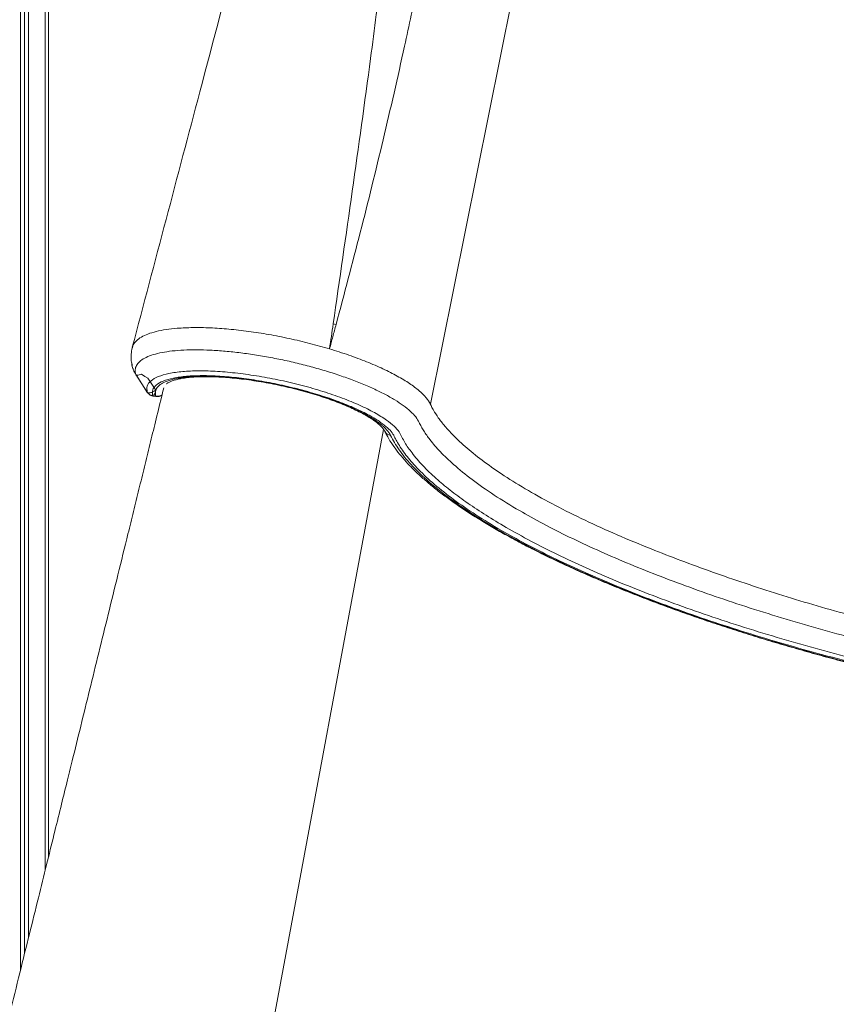
# Model space of a CAD drawing. Units: millimetres. Extents: x -20601 to 8858, y -11486 to 4053.
# Drawn here: x -3672 to -3381, y -8555 to -8205 of the extents above; entities that cross this region are included whole.
import ezdxf

# ---------------------------------------------------------------- set-up
doc = ezdxf.new("R2010")
doc.units = ezdxf.units.MM

msp = doc.modelspace()

# ---------------------------------------------------------------- linework, layer by layer
at = {"color": 8, "linetype": 'Continuous', "lineweight": 15}
for p, q in [((-3671.38, -8021.46), (-3671.38, -8543.38)), ((-3669.87, -8022.11), (-3669.87, -8537.29)), ((-3668.46, -8022.73), (-3668.46, -8531.57)), ((-3662.56, -8025.38), (-3662.56, -8507.7)), ((-3631.03, -8827.84), (-3542.05, -8350.76))]:
    msp.add_line(p, q, dxfattribs=at)
at = {"color": 7, "linetype": 'Continuous', "lineweight": 15}
for p, q in [((-3661.39, -8025.91), (-3661.39, -8502.96)), ((-3525.42, -8341.8), (-3480.98, -8120.81)), ((-3631.5, -8321.72), (-3631.45, -8321.56)), ((-3561.32, -8322.1), (-3561.33, -8322.09)), ((-3626.24, -8337.47), (-3630.32, -8331.2)), ((-3630.18, -8331.38), (-3626.07, -8337.69)), ((-3627.12, -8331.9), (-3628.32, -8331.1)), ((-3627.12, -8331.9), (-3626.02, -8332.49)), ((-3623.2, -8336.82), (-3626.02, -8332.49)), ((-3623.14, -8338.92), (-3624.29, -8338.74)), ((-3624.12, -8338.86), (-3624.29, -8338.74)), ((-3624.16, -8338.88), (-3623, -8339.06)), ((-3623.14, -8338.92), (-3623.01, -8339.01))]:
    msp.add_line(p, q, dxfattribs=at)
msp.add_arc((-3536.12, -8173.56), 141.69, 260.2883, 260.7152, dxfattribs=at)
at = {"color": 8, "linetype": 'Continuous', "lineweight": 15}
msp.add_arc((-3539.16, -8350.15), 2.79, 205.8564, 261.5192, dxfattribs=at)
at = {"color": 7, "linetype": 'Continuous', "lineweight": 15}
for points, knots in [([(-3516.09, -8108.5), (-3516.39, -8111.53), (-3516.96, -8117.33), (-3518.07, -8125.59), (-3519.18, -8133.33), (-3520.32, -8140.78), (-3521.53, -8148.14), (-3522.79, -8155.43), (-3524.1, -8162.66), (-3526.4, -8174.94), (-3529.84, -8192.19), (-3535.38, -8218.14), (-3542.16, -8247.67), (-3550.29, -8280.72), (-3556.08, -8302.5), (-3558.98, -8313.39)], [0, 0, 0, 0, 0.0424893, 0.0814035, 0.1174896, 0.1529923, 0.1882762, 0.2233288, 0.2582191, 0.2929413, 0.4013613, 0.5093937, 0.6727954, 0.8362579, 1, 1, 1, 1]), ([(-3560.02, -8313.22), (-3555.45, -8281.69), (-3549.37, -8239.7), (-3542.65, -8187.39), (-3538.91, -8156.28), (-3537.47, -8135.64), (-3536.76, -8125.38)], [0, 0, 0, 0, 0.502667, 0.669643, 0.835867, 1, 1, 1, 1]), ([(-3585.72, -8147.93), (-3586.04, -8149.16), (-3588.45, -8158.34), (-3595.7, -8185.89), (-3610.64, -8242.57), (-3623.51, -8291.22), (-3631.53, -8321.54)], [0, 0, 0, 0, 0.021292, 0.158659, 0.475698, 1, 1, 1, 1]), ([(-3561.33, -8322.09), (-3561.11, -8320.61), (-3560.67, -8317.65), (-3560.24, -8314.69), (-3560.02, -8313.22)], [0, 0, 0, 0, 0.501374, 1, 1, 1, 1]), ([(-3558.98, -8313.39), (-3559.37, -8314.85), (-3560.15, -8317.75), (-3560.93, -8320.65), (-3561.32, -8322.1)], [0, 0, 0, 0, 0.500962, 1, 1, 1, 1]), ([(-3615.53, -8314.76), (-3613.71, -8314.65), (-3610.08, -8314.43), (-3603.85, -8314.55), (-3597.21, -8315), (-3590.19, -8315.8), (-3582.95, -8316.92), (-3575.64, -8318.37), (-3568.35, -8320.08), (-3563.67, -8321.42), (-3561.33, -8322.09)], [0, 0, 0, 0, 0.125617, 0.250209, 0.375167, 0.500381, 0.624914, 0.750354, 0.875027, 1, 1, 1, 1]), ([(-3631.57, -8321.7), (-3631.72, -8322.46), (-3632.01, -8323.98), (-3631.98, -8326.17), (-3631.67, -8327.56), (-3631.53, -8328.16)], [0, 0, 0, 0, 0.362162, 0.724838, 1, 1, 1, 1]), ([(-3630.32, -8331.2), (-3630.43, -8330.63), (-3630.64, -8329.5), (-3630.13, -8327.96), (-3629.01, -8326.57), (-3627.23, -8325.36), (-3624.85, -8324.34), (-3621.87, -8323.52), (-3618.35, -8322.92), (-3614.33, -8322.54), (-3609.86, -8322.39), (-3605, -8322.47), (-3599.82, -8322.78), (-3594.37, -8323.31), (-3588.74, -8324.06), (-3582.99, -8325.02), (-3577.19, -8326.17), (-3571.43, -8327.51), (-3565.78, -8329.01), (-3560.31, -8330.65), (-3555.09, -8332.42), (-3550.19, -8334.29), (-3545.67, -8336.23), (-3541.59, -8338.22), (-3538.01, -8340.23), (-3534.91, -8342.29), (-3532.4, -8344.33), (-3530.49, -8346.35), (-3529.47, -8348.15), (-3528.7, -8349.75), (-3527.78, -8351.29), (-3526.75, -8352.84), (-3524.93, -8355.31), (-3521.97, -8358.75), (-3517.02, -8363.5), (-3510.71, -8368.63), (-3502.85, -8374.13), (-3494.31, -8379.39), (-3485.32, -8384.38), (-3476.09, -8389.06), (-3466.22, -8393.68), (-3455.76, -8398.2), (-3444.74, -8402.64), (-3433.14, -8407), (-3421.02, -8411.25), (-3408.47, -8415.37), (-3395.59, -8419.3), (-3382.43, -8423.05), (-3368.99, -8426.61), (-3355.34, -8429.93), (-3341.59, -8433.01), (-3327.83, -8435.81), (-3314.1, -8438.35), (-3305.02, -8439.81), (-3300.47, -8440.54)], [0, 0, 0, 0, 0.0121976, 0.0243913, 0.0366729, 0.048887, 0.0610783, 0.0733761, 0.085587, 0.0977808, 0.1100914, 0.1222923, 0.1344996, 0.1468067, 0.1590087, 0.1712259, 0.1835271, 0.1957331, 0.2079453, 0.2202469, 0.2324464, 0.2446502, 0.2569538, 0.2691377, 0.2813454, 0.2936041, 0.3064773, 0.319189, 0.3319392, 0.342501, 0.353053, 0.3635845, 0.3741047, 0.4029541, 0.4317293, 0.4660632, 0.500389, 0.534744, 0.5639973, 0.5932771, 0.622395, 0.6513254, 0.6801712, 0.7090987, 0.7382647, 0.7673023, 0.7962185, 0.8251482, 0.8542176, 0.8835167, 0.9127096, 0.9417711, 0.9708214, 1, 1, 1, 1]), ([(-3525.42, -8341.8), (-3525.86, -8341.03), (-3526.75, -8339.49), (-3529.3, -8336.99), (-3532.72, -8334.41), (-3537.05, -8331.79), (-3542.19, -8329.18), (-3548.01, -8326.67), (-3554.4, -8324.26), (-3559.01, -8322.82), (-3561.32, -8322.1)], [0, 0, 0, 0, 0.122121, 0.24455, 0.369472, 0.495896, 0.621511, 0.748199, 0.873729, 1, 1, 1, 1]), ([(-3631.76, -8327), (-3631.75, -8327.16), (-3631.71, -8327.87), (-3631.56, -8328.71), (-3631.26, -8329.29), (-3631.21, -8329.39)], [0, 0, 0, 0, 0.20061, 0.859758, 1, 1, 1, 1]), ([(-3631.66, -8327.5), (-3631.66, -8327.58), (-3631.63, -8328.29), (-3631.22, -8329.57), (-3630.62, -8330.66), (-3630.32, -8331.2)], [0, 0, 0, 0, 0.061241, 0.53062, 1, 1, 1, 1]), ([(-3626.24, -8337.47), (-3626.32, -8336.73), (-3626.49, -8335.26), (-3625.07, -8333.41), (-3622.48, -8331.9), (-3618.65, -8330.78), (-3613.75, -8330.09), (-3607.89, -8329.84), (-3601.26, -8330.04), (-3594.04, -8330.7), (-3586.45, -8331.78), (-3578.69, -8333.25), (-3571.01, -8335.08), (-3563.6, -8337.22), (-3556.7, -8339.59), (-3550.48, -8342.14), (-3545.16, -8344.78), (-3541.1, -8347.3), (-3538.24, -8349.61), (-3536.41, -8351.67), (-3535.58, -8353.54), (-3534.54, -8355.4), (-3533.34, -8357.26), (-3531.37, -8359.99), (-3528.26, -8363.62), (-3523.68, -8368.04), (-3518.52, -8372.35), (-3512.87, -8376.55), (-3506.53, -8380.8), (-3499.22, -8385.26), (-3490.9, -8389.9), (-3481.51, -8394.7), (-3471.4, -8399.47), (-3460.6, -8404.17), (-3449.21, -8408.79), (-3437.28, -8413.26), (-3424.88, -8417.6), (-3411.99, -8421.78), (-3398.69, -8425.8), (-3385.08, -8429.63), (-3371.27, -8433.23), (-3357.32, -8436.59), (-3343.24, -8439.72), (-3329.06, -8442.6), (-3314.84, -8445.23), (-3305.44, -8446.74), (-3300.75, -8447.49)], [0, 0, 0, 0, 0.016662, 0.033258, 0.049918, 0.066521, 0.08318, 0.099791, 0.116452, 0.133068, 0.149732, 0.166349, 0.183013, 0.19963, 0.216288, 0.232908, 0.249559, 0.266179, 0.280051, 0.293694, 0.307014, 0.319901, 0.332765, 0.345616, 0.375722, 0.405637, 0.432299, 0.45902, 0.485899, 0.512854, 0.543276, 0.573606, 0.603988, 0.634566, 0.665105, 0.6954, 0.725619, 0.755924, 0.786472, 0.817041, 0.847406, 0.877707, 0.908073, 0.938644, 0.969324, 1, 1, 1, 1]), ([(-3628.32, -8331.1), (-3628.57, -8331.21), (-3629.1, -8331.42), (-3629.72, -8331.51), (-3630.16, -8331.45), (-3630.27, -8331.28), (-3630.32, -8331.2)], [0, 0, 0, 0, 0.2561807, 0.5163341, 0.767735, 1, 1, 1, 1]), ([(-3300.59, -8449), (-3305.34, -8448.23), (-3314.83, -8446.71), (-3329.19, -8444.05), (-3343.51, -8441.15), (-3357.74, -8438), (-3371.83, -8434.61), (-3385.8, -8430.98), (-3399.56, -8427.14), (-3413.02, -8423.09), (-3426.03, -8418.88), (-3438.57, -8414.5), (-3450.64, -8409.97), (-3462.16, -8405.31), (-3473.06, -8400.55), (-3483.28, -8395.72), (-3492.77, -8390.87), (-3501.87, -8385.78), (-3510.42, -8380.49), (-3518.21, -8375.05), (-3524.89, -8369.67), (-3530.2, -8364.61), (-3534.29, -8359.85), (-3536.69, -8356.3), (-3538.04, -8353.71), (-3538.9, -8352), (-3540.63, -8350.16), (-3543.26, -8348.07), (-3547.05, -8345.73), (-3552.13, -8343.22), (-3558.06, -8340.81), (-3564.63, -8338.56), (-3571.69, -8336.54), (-3579.01, -8334.8), (-3586.39, -8333.39), (-3593.61, -8332.37), (-3600.49, -8331.74), (-3606.8, -8331.54), (-3612.37, -8331.77), (-3617.05, -8332.42), (-3620.69, -8333.47), (-3623.17, -8334.9), (-3624.53, -8336.65), (-3624.37, -8338.04), (-3624.29, -8338.74)], [0, 0, 0, 0, 0.031212, 0.062426, 0.093525, 0.124415, 0.155238, 0.186131, 0.217341, 0.248333, 0.279189, 0.309964, 0.340817, 0.371912, 0.403037, 0.43396, 0.464872, 0.495791, 0.530606, 0.56541, 0.599945, 0.634576, 0.665227, 0.696025, 0.70817, 0.720311, 0.732447, 0.744778, 0.760719, 0.776688, 0.792624, 0.808595, 0.824527, 0.8405, 0.856429, 0.872404, 0.888329, 0.904303, 0.920225, 0.936199, 0.952119, 0.968095, 0.984014, 1, 1, 1, 1]), ([(-3588.08, -8333.33), (-3589.29, -8333.15), (-3591.12, -8332.88), (-3593.19, -8332.62), (-3594.22, -8332.51), (-3594.74, -8332.45), (-3594.99, -8332.43), (-3595.12, -8332.41), (-3595.18, -8332.41), (-3595.21, -8332.4), (-3595.23, -8332.4), (-3595.24, -8332.4), (-3595.24, -8332.4), (-3595.24, -8332.4), (-3595.25, -8332.4), (-3595.25, -8332.4), (-3595.25, -8332.4), (-3595.25, -8332.4), (-3595.25, -8332.4), (-3595.25, -8332.4), (-3595.25, -8332.4), (-3595.27, -8332.4), (-3595.45, -8332.38), (-3596.06, -8332.32), (-3596.98, -8332.23), (-3598, -8332.15), (-3599.19, -8332.06), (-3600.33, -8331.98), (-3601.34, -8331.93), (-3601.84, -8331.91), (-3602.08, -8331.9), (-3602.21, -8331.89), (-3602.27, -8331.89), (-3602.3, -8331.89), (-3602.32, -8331.89), (-3602.32, -8331.89), (-3602.33, -8331.89), (-3602.33, -8331.89), (-3602.33, -8331.89), (-3602.33, -8331.89), (-3602.33, -8331.89), (-3602.33, -8331.89), (-3602.33, -8331.89), (-3602.33, -8331.89), (-3602.33, -8331.89), (-3602.69, -8331.87), (-3603.58, -8331.84), (-3604.85, -8331.82), (-3606.16, -8331.81), (-3607.34, -8331.83), (-3608.41, -8331.85), (-3609.43, -8331.9), (-3610.34, -8331.95), (-3611.17, -8332.01), (-3611.9, -8332.07), (-3612.58, -8332.14), (-3613.26, -8332.22), (-3613.93, -8332.31), (-3614.37, -8332.38), (-3614.69, -8332.43), (-3615.53, -8332.57), (-3616.88, -8332.85), (-3618.5, -8333.3), (-3619.78, -8333.79), (-3620.92, -8334.35), (-3621.79, -8334.94), (-3622.46, -8335.57), (-3622.91, -8336.19), (-3623.2, -8336.84), (-3623.33, -8337.48), (-3623.33, -8338.17), (-3623.21, -8338.65), (-3623.14, -8338.92)], [0, 0, 0, 0, 0.058613, 0.08792, 0.102575, 0.109902, 0.113566, 0.115398, 0.116314, 0.116772, 0.117001, 0.117115, 0.117173, 0.117201, 0.117216, 0.117223, 0.117226, 0.117228, 0.117229, 0.117229, 0.11723, 0.11723, 0.118299, 0.126307, 0.148181, 0.165034, 0.179063, 0.209974, 0.225431, 0.233159, 0.237024, 0.238956, 0.239922, 0.240405, 0.240646, 0.240767, 0.240827, 0.240857, 0.240873, 0.24088, 0.240884, 0.240886, 0.240887, 0.240887, 0.240887, 0.240888, 0.260358, 0.290275, 0.312757, 0.336711, 0.360665, 0.378786, 0.400988, 0.419302, 0.434322, 0.450699, 0.467143, 0.483587, 0.50003, 0.501083, 0.50872, 0.566158, 0.614291, 0.662919, 0.7061, 0.759349, 0.80032, 0.841176, 0.88203, 0.921853, 0.955394, 1, 1, 1, 1]), ([(-3619.38, -8334.56), (-3619.33, -8334.52), (-3619.17, -8334.37), (-3618.6, -8334.01), (-3617.64, -8333.57), (-3616.37, -8333.15), (-3614.81, -8332.77), (-3612.96, -8332.45), (-3610.82, -8332.2), (-3608.43, -8332.04), (-3605.81, -8331.97), (-3602.97, -8332), (-3599.95, -8332.14), (-3596.78, -8332.37), (-3593.47, -8332.7), (-3590.06, -8333.14), (-3586.58, -8333.67), (-3583.05, -8334.29), (-3579.5, -8335), (-3575.97, -8335.79), (-3572.47, -8336.65), (-3569.05, -8337.59), (-3565.71, -8338.59), (-3562.5, -8339.64), (-3559.44, -8340.73), (-3556.55, -8341.86), (-3553.86, -8343), (-3551.39, -8344.16), (-3549.16, -8345.32), (-3547.19, -8346.46), (-3545.51, -8347.56), (-3544.12, -8348.61), (-3543.03, -8349.57), (-3542.26, -8350.42), (-3541.85, -8351.01), (-3541.72, -8351.27), (-3541.67, -8351.36)], [0, 0, 0, 0, 0.0125299, 0.0404592, 0.0681853, 0.0963063, 0.1250719, 0.1544605, 0.184372, 0.2146957, 0.2453344, 0.2762104, 0.3072644, 0.3384514, 0.3697375, 0.4010969, 0.4325092, 0.4639582, 0.4954302, 0.5269132, 0.5583949, 0.5898618, 0.621302, 0.6527018, 0.6840452, 0.7153123, 0.7464777, 0.7775082, 0.8083601, 0.8389751, 0.8692762, 0.8991655, 0.9285282, 0.9572574, 0.9853274, 1, 1, 1, 1]), ([(-3539.57, -8352.91), (-3539.68, -8352.69), (-3539.88, -8352.3), (-3540.27, -8351.73), (-3540.79, -8351.07), (-3541.45, -8350.36), (-3542.3, -8349.58), (-3543.15, -8348.87), (-3544.05, -8348.2), (-3544.88, -8347.62), (-3545.7, -8347.08), (-3546.39, -8346.65), (-3547.14, -8346.2), (-3547.94, -8345.75), (-3548.98, -8345.18), (-3550.39, -8344.45), (-3552.03, -8343.66), (-3554.1, -8342.72), (-3557, -8341.51), (-3561.03, -8339.99), (-3566.09, -8338.32), (-3571.46, -8336.78), (-3576.99, -8335.42), (-3582.58, -8334.24), (-3586.25, -8333.63), (-3588.08, -8333.33)], [0, 0, 0, 0, 0.030956, 0.057538, 0.080995, 0.123954, 0.155451, 0.186947, 0.218488, 0.245129, 0.263086, 0.288678, 0.301718, 0.32157, 0.348233, 0.376213, 0.417555, 0.453171, 0.501361, 0.582814, 0.666633, 0.750452, 0.834271, 0.917294, 1, 1, 1, 1]), ([(-3620.34, -8336), (-3620.61, -8337.1), (-3621.59, -8341.13), (-3623.24, -8347.85), (-3625.27, -8356.13), (-3627.22, -8364.12), (-3629.17, -8372.06), (-3631.12, -8380), (-3633.61, -8390.14), (-3636.6, -8402.35), (-3640.08, -8416.48), (-3643.44, -8430.17), (-3646.7, -8443.41), (-3649.85, -8456.19), (-3652.56, -8467.18), (-3654.94, -8476.83), (-3657.1, -8485.6), (-3659.5, -8495.33), (-3662.16, -8506.07), (-3665.07, -8517.85), (-3668.23, -8530.67), (-3671.65, -8544.46), (-3675.3, -8559.24), (-3679.18, -8574.9), (-3683.27, -8591.42), (-3687.58, -8608.8), (-3692.12, -8627.12), (-3696.94, -8646.52), (-3702.03, -8667.02), (-3707.4, -8688.64), (-3713.02, -8711.23), (-3718.88, -8734.8), (-3725, -8759.35), (-3731.11, -8783.92), (-3735.2, -8800.3), (-3737.16, -8808.17)], [0, 0, 0, 0, 0.006965, 0.025602, 0.042738, 0.059544, 0.076359, 0.093183, 0.110017, 0.140813, 0.170801, 0.199812, 0.227846, 0.254904, 0.281035, 0.297605, 0.316178, 0.336754, 0.359334, 0.384382, 0.411508, 0.440711, 0.47199, 0.505347, 0.540129, 0.576915, 0.615705, 0.656498, 0.700189, 0.745966, 0.793829, 0.843778, 0.895814, 0.949936, 1, 1, 1, 1]), ([(-3624.29, -8338.74), (-3624.49, -8338.7), (-3624.88, -8338.6), (-3625.42, -8338.32), (-3625.89, -8337.95), (-3626.12, -8337.63), (-3626.24, -8337.47)], [0, 0, 0, 0, 0.249996, 0.499998, 0.750002, 1, 1, 1, 1]), ([(-3625.2, -8337.71), (-3625.34, -8337.73), (-3625.62, -8337.78), (-3626.03, -8337.74), (-3626.16, -8337.58), (-3626.24, -8337.47)], [0, 0, 0, 0, 0.263985, 0.522527, 1, 1, 1, 1]), ([(-3626.1, -8337.64), (-3625.87, -8337.92), (-3625.53, -8338.32), (-3624.84, -8338.71), (-3624.42, -8338.81), (-3624.17, -8338.87)], [0, 0, 0, 0, 0.456443, 0.666879, 1, 1, 1, 1]), ([(-3623.2, -8336.82), (-3623.54, -8337.01), (-3624.06, -8337.32), (-3624.73, -8337.58), (-3625.05, -8337.68), (-3625.2, -8337.71), (-3625.2, -8337.71)], [0, 0, 0, 0, 0.4769769, 0.735254, 0.9994851, 1, 1, 1, 1]), ([(-3623.03, -8339.05), (-3622.95, -8339.06), (-3622.75, -8339.09), (-3622.37, -8339.08), (-3621.91, -8339), (-3621.41, -8338.85), (-3621.11, -8338.67), (-3620.97, -8338.58)], [0, 0, 0, 0, 0.14673, 0.326787, 0.54038, 0.786478, 1, 1, 1, 1]), ([(-3525.42, -8341.8), (-3525.41, -8341.82), (-3525.39, -8341.86), (-3525.37, -8341.9), (-3525.36, -8341.92)], [0, 0, 0, 0, 0.500121, 1, 1, 1, 1]), ([(-3299.5, -8433.13), (-3304.64, -8432.3), (-3314.91, -8430.65), (-3330.46, -8427.69), (-3346.02, -8424.38), (-3361.52, -8420.71), (-3375.97, -8416.93), (-3389.29, -8413.14), (-3401.51, -8409.42), (-3413.47, -8405.54), (-3425.09, -8401.54), (-3436.27, -8397.45), (-3447.65, -8393.04), (-3459.11, -8388.27), (-3470.5, -8383.1), (-3481.06, -8377.84), (-3490.69, -8372.53), (-3499.12, -8367.34), (-3506.38, -8362.3), (-3512.49, -8357.45), (-3517.02, -8353.22), (-3520.31, -8349.6), (-3522.57, -8346.69), (-3523.93, -8344.59), (-3524.67, -8343.27), (-3525.03, -8342.59), (-3525.25, -8342.14), (-3525.36, -8341.92)], [0, 0, 0, 0, 0.050003, 0.099803, 0.149705, 0.199948, 0.249952, 0.291358, 0.332701, 0.374112, 0.41582, 0.457339, 0.498599, 0.548178, 0.598037, 0.64827, 0.698473, 0.748722, 0.79557, 0.842455, 0.889205, 0.920102, 0.951102, 0.978436, 0.985613, 0.992799, 1, 1, 1, 1]), ([(-3541.67, -8351.36), (-3541.44, -8351.83), (-3540.77, -8353.2), (-3539.42, -8355.46), (-3537.53, -8358.17), (-3535.32, -8360.91), (-3532.81, -8363.66), (-3530, -8366.44), (-3526.91, -8369.22), (-3523.53, -8372.01), (-3519.88, -8374.81), (-3515.95, -8377.61), (-3511.77, -8380.42), (-3507.32, -8383.22), (-3502.63, -8386.02), (-3497.69, -8388.81), (-3492.52, -8391.59), (-3487.11, -8394.35), (-3481.48, -8397.1), (-3475.64, -8399.83), (-3469.59, -8402.54), (-3463.34, -8405.21), (-3456.91, -8407.86), (-3450.29, -8410.47), (-3443.51, -8413.04), (-3436.57, -8415.57), (-3429.47, -8418.05), (-3422.24, -8420.49), (-3414.88, -8422.87), (-3407.39, -8425.2), (-3399.81, -8427.46), (-3392.12, -8429.67), (-3384.35, -8431.81), (-3376.51, -8433.88), (-3368.6, -8435.87), (-3360.64, -8437.8), (-3352.65, -8439.64), (-3344.62, -8441.4), (-3336.58, -8443.09), (-3328.54, -8444.68), (-3320.5, -8446.19), (-3312.49, -8447.61), (-3304.5, -8448.93), (-3296.56, -8450.17), (-3288.68, -8451.3), (-3280.86, -8452.34), (-3273.12, -8453.28), (-3265.46, -8454.12), (-3257.91, -8454.86), (-3250.47, -8455.49), (-3243.15, -8456.02), (-3235.96, -8456.45), (-3228.91, -8456.77), (-3222.02, -8456.98), (-3215.29, -8457.09), (-3208.73, -8457.09), (-3202.36, -8456.98), (-3196.17, -8456.77), (-3190.18, -8456.45), (-3184.4, -8456.02), (-3178.84, -8455.48), (-3173.5, -8454.84), (-3168.38, -8454.09), (-3163.51, -8453.23), (-3158.87, -8452.27), (-3154.49, -8451.2), (-3150.36, -8450.02), (-3146.49, -8448.73), (-3142.87, -8447.33), (-3139.55, -8445.81), (-3137.09, -8444.55), (-3135.83, -8443.74), (-3135.49, -8443.52)], [0, 0, 0, 0, 0.007657, 0.022127, 0.036694, 0.051352, 0.06605, 0.080752, 0.095438, 0.110101, 0.124739, 0.139352, 0.153942, 0.168512, 0.183063, 0.197599, 0.21212, 0.226629, 0.241128, 0.255617, 0.270098, 0.284572, 0.299041, 0.313503, 0.327962, 0.342416, 0.356866, 0.371314, 0.385759, 0.400202, 0.414642, 0.429081, 0.443519, 0.457955, 0.472391, 0.486826, 0.50126, 0.515694, 0.530128, 0.544563, 0.558997, 0.573432, 0.587868, 0.602304, 0.616742, 0.631181, 0.645622, 0.660065, 0.67451, 0.688958, 0.703408, 0.717862, 0.732321, 0.746783, 0.761251, 0.775725, 0.790205, 0.804694, 0.819191, 0.833698, 0.848217, 0.86275, 0.877298, 0.891864, 0.90645, 0.921058, 0.935691, 0.950351, 0.965037, 0.979746, 0.994469, 1, 1, 1, 1])]:
    msp.add_open_spline(points, degree=3, knots=knots, dxfattribs=at)
at = {"color": 8, "linetype": 'Continuous', "lineweight": 15}
for points, knots in [([(-3631.45, -8321.56), (-3631.38, -8321.25), (-3631.19, -8320.4), (-3630.15, -8319.16), (-3628.42, -8317.86), (-3626.04, -8316.76), (-3623.09, -8315.87), (-3619.61, -8315.17), (-3616.89, -8314.9), (-3615.53, -8314.76)], [0, 0, 0, 0, 0.086027, 0.239105, 0.39146, 0.543218, 0.696165, 0.848495, 1, 1, 1, 1]), ([(-3135.13, -8442.08), (-3135.24, -8442.17), (-3136.71, -8443.47), (-3140.74, -8445.64), (-3147.27, -8448.54), (-3155.12, -8451.01), (-3164.06, -8453.07), (-3174.08, -8454.71), (-3185.12, -8455.91), (-3197.09, -8456.67), (-3209.93, -8456.98), (-3223.56, -8456.84), (-3237.88, -8456.25), (-3252.82, -8455.22), (-3268.26, -8453.75), (-3284.13, -8451.85), (-3300.31, -8449.53), (-3316.7, -8446.81), (-3333.2, -8443.7), (-3349.71, -8440.23), (-3366.12, -8436.42), (-3382.33, -8432.28), (-3398.23, -8427.85), (-3413.73, -8423.16), (-3428.72, -8418.23), (-3443.12, -8413.09), (-3456.83, -8407.79), (-3469.76, -8402.34), (-3481.84, -8396.79), (-3492.98, -8391.17), (-3503.12, -8385.52), (-3512.2, -8379.86), (-3520.14, -8374.25), (-3526.92, -8368.71), (-3532.45, -8363.28), (-3536.82, -8357.98), (-3538.65, -8354.6), (-3539.57, -8352.91)], [0, 0, 0, 0, 0.002305, 0.031649, 0.060993, 0.090337, 0.119681, 0.149025, 0.178369, 0.207713, 0.237057, 0.266401, 0.295745, 0.325089, 0.354433, 0.383777, 0.413121, 0.442464, 0.471808, 0.501152, 0.530496, 0.55984, 0.589184, 0.618528, 0.647872, 0.677216, 0.70656, 0.735904, 0.765248, 0.794592, 0.823936, 0.85328, 0.882624, 0.911968, 0.941312, 0.970656, 1, 1, 1, 1])]:
    msp.add_open_spline(points, degree=3, knots=knots, dxfattribs=at)
at = {"color": 7, "linetype": 'Continuous', "lineweight": 15}
for points in [[(-3623.2, -8336.82), (-3623.29, -8337.18), (-3623.47, -8337.9), (-3623.71, -8338.33), (-3623.83, -8338.55)], [(-3620.9, -8338.46), (-3621.06, -8338.55), (-3621.4, -8338.75), (-3621.97, -8338.92), (-3622.56, -8338.99), (-3622.95, -8338.94), (-3623.14, -8338.92)]]:
    msp.add_open_spline(points, degree=3, dxfattribs=at)

doc.saveas('drawing.dxf')
